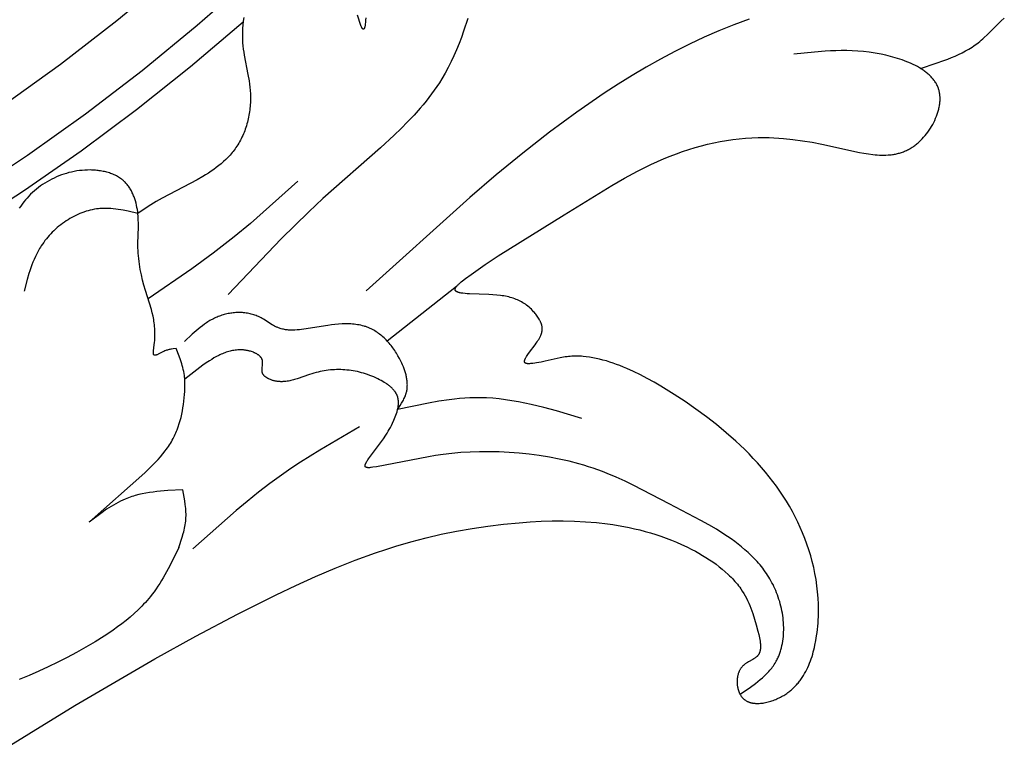
# Model space of a CAD drawing. Units: millimetres. Extents: x 2094 to 4682, y 1450 to 4989.
# Drawn here: x 2722 to 2794, y 1729 to 1783 of the extents above; entities that cross this region are included whole.
import ezdxf

# ---------------------------------------------------------------- set-up
doc = ezdxf.new("R2010")
doc.units = ezdxf.units.MM

msp = doc.modelspace()

# ---------------------------------------------------------------- linework, layer by layer
for points in [[(2702.77, 1766.266), (2707.381, 1768.688), (2711.905, 1771.269), (2716.336, 1774.006), (2720.67, 1776.895), (2724.9, 1779.933), (2729.022, 1783.116), (2733.031, 1786.441)], [(2704.568, 1762.693), (2709.18, 1765.113), (2713.708, 1767.688), (2718.146, 1770.415), (2722.489, 1773.29), (2726.732, 1776.312), (2730.87, 1779.475), (2734.899, 1782.776), (2738.814, 1786.212)], [(2738.305, 1783.35), (2738.271, 1783.083), (2738.243, 1782.817), (2738.222, 1782.552), (2738.209, 1782.287), (2738.204, 1782.023), (2738.205, 1781.891), (2738.208, 1781.759), (2738.214, 1781.626), (2738.222, 1781.494), (2738.243, 1781.267), (2738.27, 1781.039), (2738.303, 1780.811), (2738.341, 1780.582), (2738.611, 1779.192), (2738.693, 1778.721), (2738.728, 1778.484), (2738.757, 1778.246), (2738.779, 1778.007), (2738.795, 1777.767), (2738.799, 1777.637), (2738.801, 1777.506), (2738.801, 1777.376), (2738.798, 1777.245), (2738.793, 1777.114), (2738.785, 1776.983), (2738.775, 1776.852), (2738.762, 1776.722), (2738.747, 1776.592), (2738.729, 1776.462), (2738.709, 1776.332), (2738.687, 1776.203), (2738.662, 1776.074), (2738.635, 1775.946), (2738.605, 1775.819), (2738.573, 1775.693), (2738.538, 1775.567), (2738.502, 1775.442), (2738.462, 1775.319), (2738.421, 1775.196), (2738.377, 1775.074), (2738.33, 1774.954), (2738.282, 1774.835), (2738.231, 1774.718), (2738.177, 1774.602), (2738.122, 1774.487), (2738.064, 1774.374), (2738.003, 1774.263), (2737.941, 1774.154), (2737.876, 1774.046), (2737.809, 1773.94), (2737.739, 1773.837), (2737.673, 1773.743), (2737.605, 1773.651), (2737.536, 1773.561), (2737.464, 1773.472), (2737.391, 1773.385), (2737.316, 1773.299), (2737.239, 1773.215), (2737.16, 1773.132), (2737.08, 1773.051), (2736.999, 1772.972), (2736.831, 1772.816), (2736.658, 1772.666), (2736.48, 1772.521), (2736.297, 1772.38), (2736.109, 1772.243), (2735.916, 1772.11), (2735.72, 1771.981), (2735.52, 1771.855), (2735.317, 1771.732), (2734.903, 1771.494), (2732.33, 1770.142), (2731.913, 1769.906), (2731.506, 1769.661), (2731.031, 1769.351), (2730.565, 1769.031)], [(2754.694, 1783.277), (2754.383, 1782.35), (2754.218, 1781.893), (2754.044, 1781.441), (2753.862, 1780.995), (2753.67, 1780.554), (2753.468, 1780.121), (2753.254, 1779.694), (2753.027, 1779.276), (2752.788, 1778.866), (2752.611, 1778.583), (2752.428, 1778.305), (2752.239, 1778.031), (2752.043, 1777.76), (2751.842, 1777.494), (2751.635, 1777.231), (2751.422, 1776.971), (2751.205, 1776.714), (2750.756, 1776.211), (2750.289, 1775.718), (2749.808, 1775.234), (2749.314, 1774.759), (2748.296, 1773.828), (2744.097, 1770.131), (2743.06, 1769.153), (2741.046, 1767.163), (2737.156, 1763.098)], [(2747.227, 1783.322), (2747.217, 1783.15), (2747.205, 1782.994), (2747.19, 1782.857), (2747.181, 1782.796), (2747.172, 1782.739), (2747.162, 1782.688), (2747.157, 1782.664), (2747.151, 1782.642), (2747.146, 1782.621), (2747.14, 1782.601), (2747.134, 1782.583), (2747.131, 1782.575), (2747.128, 1782.567), (2747.124, 1782.559), (2747.121, 1782.551), (2747.118, 1782.544), (2747.115, 1782.537), (2747.111, 1782.531), (2747.108, 1782.525), (2747.105, 1782.519), (2747.101, 1782.514), (2747.098, 1782.509), (2747.094, 1782.505), (2747.091, 1782.501), (2747.087, 1782.497), (2747.083, 1782.494), (2747.08, 1782.491), (2747.076, 1782.488), (2747.072, 1782.486), (2747.068, 1782.484), (2747.064, 1782.483), (2747.06, 1782.482), (2747.056, 1782.482), (2747.052, 1782.482), (2747.048, 1782.482), (2747.044, 1782.483), (2747.04, 1782.484), (2747.036, 1782.485), (2747.031, 1782.487), (2747.027, 1782.49), (2747.023, 1782.492), (2747.018, 1782.496), (2747.014, 1782.499), (2747.009, 1782.503), (2747.005, 1782.508), (2747, 1782.513), (2746.995, 1782.518), (2746.991, 1782.524), (2746.986, 1782.53), (2746.981, 1782.537), (2746.976, 1782.544), (2746.971, 1782.552), (2746.966, 1782.56), (2746.961, 1782.569), (2746.956, 1782.578), (2746.946, 1782.597), (2746.936, 1782.618), (2746.925, 1782.642), (2746.913, 1782.67), (2746.901, 1782.7), (2746.875, 1782.767), (2746.621, 1783.511)], [(2775.248, 1783.229), (2774.143, 1782.82), (2773.049, 1782.378), (2771.967, 1781.905), (2770.895, 1781.401), (2769.833, 1780.869), (2768.781, 1780.308), (2767.738, 1779.721), (2766.705, 1779.108), (2765.68, 1778.47), (2764.662, 1777.81), (2762.651, 1776.425), (2760.666, 1774.962), (2758.705, 1773.432), (2756.765, 1771.843), (2754.842, 1770.205), (2747.25, 1763.363)], [(2787.797, 1779.618), (2788.939, 1779.998), (2789.499, 1780.2), (2789.774, 1780.305), (2790.045, 1780.415), (2790.312, 1780.529), (2790.574, 1780.648), (2790.83, 1780.774), (2791.081, 1780.905), (2791.324, 1781.043), (2791.443, 1781.115), (2791.561, 1781.189), (2791.676, 1781.264), (2791.789, 1781.342), (2791.9, 1781.422), (2792.009, 1781.504), (2792.122, 1781.594), (2792.232, 1781.685), (2792.341, 1781.778), (2792.447, 1781.874), (2792.657, 1782.07), (2793.693, 1783.098), (2793.913, 1783.302)], [(2704.841, 1760.593), (2709.322, 1762.915), (2713.726, 1765.38), (2718.047, 1767.987), (2722.282, 1770.732), (2726.425, 1773.614), (2730.473, 1776.628), (2734.422, 1779.771), (2738.266, 1783.041)], [(2719.213, 1728.928), (2725.951, 1733.067), (2731.811, 1736.496), (2734.812, 1738.147), (2737.847, 1739.749), (2740.68, 1741.172), (2742.108, 1741.853), (2743.547, 1742.504), (2744.997, 1743.123), (2746.461, 1743.702), (2747.939, 1744.237), (2748.684, 1744.485), (2749.433, 1744.721), (2750.53, 1745.04), (2751.636, 1745.329), (2752.75, 1745.588), (2753.873, 1745.818), (2755.004, 1746.018), (2756.141, 1746.187), (2757.286, 1746.327), (2758.438, 1746.436), (2759.244, 1746.494), (2760.051, 1746.535), (2760.861, 1746.559), (2761.67, 1746.562), (2762.478, 1746.545), (2763.285, 1746.504), (2764.09, 1746.439), (2764.891, 1746.348), (2765.29, 1746.292), (2765.687, 1746.229), (2766.084, 1746.158), (2766.478, 1746.08), (2766.872, 1745.994), (2767.263, 1745.901), (2767.653, 1745.799), (2768.041, 1745.688), (2768.427, 1745.57), (2768.81, 1745.442), (2769.192, 1745.305), (2769.571, 1745.16), (2769.947, 1745.005), (2770.321, 1744.84), (2770.692, 1744.665), (2771.061, 1744.481), (2771.324, 1744.342), (2771.585, 1744.197), (2771.843, 1744.048), (2772.097, 1743.893), (2772.348, 1743.732), (2772.593, 1743.566), (2772.834, 1743.395), (2773.068, 1743.218), (2773.295, 1743.036), (2773.516, 1742.848), (2773.728, 1742.655), (2773.83, 1742.556), (2773.931, 1742.456), (2774.029, 1742.354), (2774.125, 1742.251), (2774.218, 1742.147), (2774.309, 1742.041), (2774.397, 1741.933), (2774.483, 1741.825), (2774.565, 1741.715), (2774.645, 1741.603), (2774.756, 1741.439), (2774.86, 1741.271), (2774.959, 1741.1), (2775.053, 1740.926), (2775.142, 1740.748), (2775.226, 1740.566), (2775.307, 1740.38), (2775.383, 1740.191), (2775.456, 1739.997), (2775.526, 1739.799), (2775.658, 1739.389), (2775.782, 1738.96), (2775.901, 1738.511), (2775.962, 1738.265), (2776.017, 1738.016), (2776.04, 1737.893), (2776.06, 1737.771), (2776.068, 1737.71), (2776.075, 1737.65), (2776.081, 1737.591), (2776.086, 1737.532), (2776.089, 1737.474), (2776.09, 1737.417), (2776.09, 1737.36), (2776.088, 1737.305), (2776.084, 1737.25), (2776.082, 1737.224), (2776.079, 1737.197), (2776.075, 1737.171), (2776.071, 1737.145), (2776.067, 1737.119), (2776.062, 1737.094), (2776.056, 1737.068), (2776.05, 1737.044), (2776.044, 1737.019), (2776.036, 1736.995), (2776.028, 1736.971), (2776.02, 1736.948), (2776.011, 1736.925), (2776.001, 1736.902), (2775.991, 1736.88), (2775.98, 1736.858), (2775.969, 1736.837), (2775.957, 1736.816), (2775.944, 1736.795), (2775.93, 1736.775), (2775.916, 1736.755), (2775.901, 1736.736), (2775.889, 1736.721), (2775.877, 1736.706), (2775.864, 1736.692), (2775.85, 1736.678), (2775.837, 1736.664), (2775.822, 1736.651), (2775.808, 1736.637), (2775.793, 1736.624), (2775.778, 1736.611), (2775.763, 1736.599), (2775.731, 1736.574), (2775.698, 1736.549), (2775.663, 1736.526), (2775.628, 1736.503), (2775.592, 1736.48), (2775.518, 1736.435), (2775.205, 1736.26), (2775.126, 1736.214), (2775.049, 1736.166), (2775.011, 1736.141), (2774.973, 1736.115), (2774.937, 1736.088), (2774.901, 1736.06), (2774.866, 1736.032), (2774.832, 1736.002), (2774.816, 1735.987), (2774.799, 1735.972), (2774.783, 1735.956), (2774.768, 1735.94), (2774.742, 1735.912), (2774.718, 1735.884), (2774.694, 1735.855), (2774.672, 1735.825), (2774.65, 1735.795), (2774.629, 1735.763), (2774.609, 1735.731), (2774.59, 1735.699), (2774.571, 1735.665), (2774.554, 1735.631), (2774.537, 1735.597), (2774.521, 1735.562), (2774.506, 1735.526), (2774.492, 1735.49), (2774.479, 1735.453), (2774.466, 1735.416), (2774.455, 1735.379), (2774.444, 1735.341), (2774.434, 1735.302), (2774.424, 1735.264), (2774.416, 1735.225), (2774.408, 1735.185), (2774.401, 1735.146), (2774.395, 1735.106), (2774.39, 1735.066), (2774.386, 1735.026), (2774.382, 1734.986), (2774.379, 1734.946), (2774.377, 1734.905), (2774.376, 1734.864), (2774.375, 1734.824), (2774.375, 1734.783), (2774.376, 1734.743), (2774.378, 1734.702), (2774.381, 1734.662), (2774.384, 1734.621), (2774.388, 1734.581), (2774.393, 1734.541), (2774.398, 1734.501), (2774.404, 1734.461), (2774.411, 1734.422), (2774.419, 1734.383), (2774.427, 1734.344), (2774.437, 1734.305), (2774.447, 1734.267), (2774.457, 1734.229), (2774.468, 1734.192), (2774.481, 1734.155), (2774.493, 1734.118), (2774.507, 1734.082), (2774.521, 1734.047), (2774.536, 1734.011), (2774.551, 1733.977), (2774.568, 1733.943), (2774.585, 1733.91), (2774.602, 1733.877), (2774.621, 1733.846), (2774.64, 1733.814), (2774.659, 1733.784), (2774.68, 1733.754), (2774.701, 1733.725), (2774.722, 1733.697), (2774.745, 1733.67), (2774.768, 1733.644), (2774.781, 1733.629), (2774.795, 1733.614), (2774.81, 1733.599), (2774.824, 1733.585), (2774.839, 1733.572), (2774.854, 1733.558), (2774.869, 1733.545), (2774.884, 1733.532), (2774.9, 1733.519), (2774.915, 1733.507), (2774.931, 1733.495), (2774.947, 1733.483), (2774.98, 1733.461), (2775.014, 1733.439), (2775.048, 1733.419), (2775.083, 1733.4), (2775.119, 1733.381), (2775.155, 1733.364), (2775.192, 1733.348), (2775.23, 1733.334), (2775.268, 1733.32), (2775.307, 1733.307), (2775.347, 1733.295), (2775.387, 1733.284), (2775.427, 1733.275), (2775.468, 1733.266), (2775.51, 1733.258), (2775.552, 1733.251), (2775.594, 1733.245), (2775.637, 1733.24), (2775.681, 1733.236), (2775.724, 1733.233), (2775.768, 1733.231), (2775.813, 1733.23), (2775.857, 1733.229), (2775.902, 1733.229), (2775.948, 1733.23), (2775.993, 1733.232), (2776.085, 1733.239), (2776.178, 1733.248), (2776.271, 1733.26), (2776.364, 1733.276), (2776.458, 1733.294), (2776.552, 1733.314), (2776.646, 1733.338), (2776.74, 1733.363), (2776.834, 1733.391), (2776.927, 1733.422), (2777.019, 1733.454), (2777.11, 1733.488), (2777.201, 1733.525), (2777.29, 1733.563), (2777.377, 1733.602), (2777.464, 1733.644), (2777.547, 1733.686), (2777.628, 1733.729), (2777.708, 1733.773), (2777.786, 1733.819), (2777.862, 1733.867), (2777.937, 1733.915), (2778.011, 1733.965), (2778.083, 1734.016), (2778.153, 1734.068), (2778.222, 1734.122), (2778.29, 1734.176), (2778.356, 1734.232), (2778.42, 1734.289), (2778.484, 1734.347), (2778.545, 1734.406), (2778.606, 1734.466), (2778.665, 1734.528), (2778.723, 1734.59), (2778.779, 1734.653), (2778.834, 1734.717), (2778.888, 1734.782), (2778.94, 1734.849), (2778.991, 1734.916), (2779.041, 1734.983), (2779.09, 1735.052), (2779.137, 1735.122), (2779.228, 1735.263), (2779.315, 1735.408), (2779.397, 1735.556), (2779.474, 1735.706), (2779.547, 1735.859), (2779.616, 1736.015), (2779.681, 1736.173), (2779.742, 1736.332), (2779.799, 1736.494), (2779.853, 1736.657), (2779.903, 1736.822), (2779.949, 1736.988), (2779.992, 1737.156), (2780.033, 1737.324), (2780.07, 1737.493), (2780.135, 1737.833), (2780.19, 1738.174), (2780.222, 1738.405), (2780.25, 1738.636), (2780.273, 1738.867), (2780.292, 1739.097), (2780.307, 1739.327), (2780.318, 1739.557), (2780.328, 1740.015), (2780.322, 1740.471), (2780.3, 1740.925), (2780.264, 1741.377), (2780.213, 1741.826), (2780.149, 1742.272), (2780.07, 1742.715), (2779.978, 1743.153), (2779.873, 1743.588), (2779.756, 1744.017), (2779.626, 1744.443), (2779.485, 1744.862), (2779.333, 1745.277), (2779.17, 1745.683), (2778.997, 1746.084), (2778.814, 1746.479), (2778.62, 1746.868), (2778.416, 1747.252), (2778.202, 1747.63), (2777.979, 1748.003), (2777.746, 1748.371), (2777.504, 1748.734), (2777.253, 1749.091), (2776.992, 1749.444), (2776.723, 1749.791), (2776.445, 1750.134), (2776.159, 1750.472), (2775.865, 1750.805), (2775.562, 1751.133), (2775.252, 1751.457), (2774.933, 1751.776), (2774.608, 1752.09), (2774.275, 1752.401), (2773.587, 1753.008), (2772.872, 1753.599), (2772.132, 1754.174), (2771.367, 1754.733), (2770.579, 1755.278), (2769.769, 1755.808), (2768.801, 1756.406), (2768.309, 1756.692), (2767.813, 1756.967), (2767.314, 1757.228), (2766.814, 1757.473), (2766.313, 1757.701), (2766.063, 1757.807), (2765.813, 1757.908), (2765.563, 1758.003), (2765.313, 1758.092), (2765.065, 1758.175), (2764.817, 1758.251), (2764.569, 1758.321), (2764.323, 1758.384), (2764.078, 1758.439), (2763.834, 1758.487), (2763.591, 1758.527), (2763.35, 1758.559), (2763.111, 1758.582), (2762.992, 1758.591), (2762.873, 1758.597), (2762.755, 1758.601), (2762.637, 1758.602), (2762.52, 1758.602), (2762.403, 1758.599), (2762.287, 1758.593), (2762.172, 1758.585), (2762.057, 1758.575), (2761.942, 1758.562), (2761.817, 1758.545), (2761.692, 1758.526), (2761.441, 1758.479), (2760.354, 1758.236), (2760.042, 1758.172), (2759.708, 1758.112), (2759.58, 1758.091), (2759.452, 1758.073), (2759.389, 1758.065), (2759.327, 1758.059), (2759.267, 1758.054), (2759.21, 1758.051), (2759.182, 1758.05), (2759.154, 1758.049), (2759.128, 1758.049), (2759.102, 1758.05), (2759.077, 1758.051), (2759.053, 1758.053), (2759.031, 1758.056), (2759.019, 1758.057), (2759.009, 1758.059), (2758.998, 1758.061), (2758.988, 1758.063), (2758.978, 1758.065), (2758.968, 1758.067), (2758.959, 1758.07), (2758.95, 1758.073), (2758.941, 1758.076), (2758.933, 1758.079), (2758.928, 1758.081), (2758.924, 1758.082), (2758.92, 1758.084), (2758.917, 1758.086), (2758.913, 1758.088), (2758.909, 1758.09), (2758.906, 1758.092), (2758.902, 1758.094), (2758.899, 1758.096), (2758.895, 1758.098), (2758.892, 1758.1), (2758.889, 1758.102), (2758.886, 1758.105), (2758.883, 1758.107), (2758.88, 1758.109), (2758.877, 1758.112), (2758.875, 1758.114), (2758.873, 1758.116), (2758.871, 1758.118), (2758.869, 1758.12), (2758.867, 1758.122), (2758.866, 1758.124), (2758.864, 1758.126), (2758.862, 1758.128), (2758.861, 1758.13), (2758.859, 1758.132), (2758.858, 1758.134), (2758.856, 1758.137), (2758.855, 1758.139), (2758.853, 1758.141), (2758.852, 1758.144), (2758.851, 1758.146), (2758.85, 1758.148), (2758.848, 1758.151), (2758.847, 1758.153), (2758.846, 1758.156), (2758.845, 1758.158), (2758.844, 1758.161), (2758.843, 1758.163), (2758.843, 1758.166), (2758.842, 1758.169), (2758.841, 1758.171), (2758.84, 1758.174), (2758.84, 1758.177), (2758.839, 1758.179), (2758.838, 1758.182), (2758.838, 1758.185), (2758.837, 1758.188), (2758.837, 1758.194), (2758.836, 1758.2), (2758.836, 1758.206), (2758.835, 1758.212), (2758.835, 1758.218), (2758.835, 1758.224), (2758.836, 1758.231), (2758.836, 1758.237), (2758.837, 1758.244), (2758.838, 1758.25), (2758.839, 1758.257), (2758.84, 1758.264), (2758.841, 1758.271), (2758.842, 1758.278), (2758.844, 1758.285), (2758.846, 1758.293), (2758.85, 1758.307), (2758.854, 1758.323), (2758.86, 1758.338), (2758.865, 1758.354), (2758.872, 1758.37), (2758.879, 1758.387), (2758.886, 1758.403), (2758.894, 1758.42), (2758.912, 1758.456), (2758.931, 1758.492), (2758.952, 1758.529), (2758.975, 1758.567), (2759.024, 1758.645), (2759.079, 1758.726), (2759.199, 1758.893), (2759.614, 1759.44), (2759.686, 1759.541), (2759.755, 1759.639), (2759.818, 1759.736), (2759.877, 1759.83), (2759.904, 1759.877), (2759.93, 1759.923), (2759.955, 1759.969), (2759.978, 1760.015), (2760, 1760.06), (2760.02, 1760.106), (2760.038, 1760.151), (2760.055, 1760.196), (2760.071, 1760.241), (2760.084, 1760.285), (2760.09, 1760.308), (2760.096, 1760.33), (2760.102, 1760.352), (2760.106, 1760.375), (2760.111, 1760.397), (2760.115, 1760.419), (2760.118, 1760.442), (2760.121, 1760.464), (2760.124, 1760.486), (2760.126, 1760.509), (2760.127, 1760.531), (2760.128, 1760.554), (2760.129, 1760.576), (2760.129, 1760.599), (2760.129, 1760.621), (2760.128, 1760.644), (2760.126, 1760.667), (2760.124, 1760.69), (2760.122, 1760.712), (2760.119, 1760.735), (2760.113, 1760.771), (2760.106, 1760.807), (2760.098, 1760.843), (2760.089, 1760.879), (2760.078, 1760.915), (2760.066, 1760.952), (2760.054, 1760.988), (2760.04, 1761.024), (2760.025, 1761.061), (2760.01, 1761.097), (2759.993, 1761.133), (2759.976, 1761.169), (2759.957, 1761.206), (2759.938, 1761.242), (2759.898, 1761.313), (2759.855, 1761.385), (2759.809, 1761.455), (2759.761, 1761.524), (2759.711, 1761.593), (2759.659, 1761.66), (2759.607, 1761.725), (2759.553, 1761.789), (2759.498, 1761.852), (2759.416, 1761.94), (2759.333, 1762.025), (2759.249, 1762.106), (2759.164, 1762.182), (2759.077, 1762.255), (2758.99, 1762.324), (2758.9, 1762.39), (2758.809, 1762.452), (2758.716, 1762.51), (2758.622, 1762.565), (2758.526, 1762.617), (2758.428, 1762.665), (2758.327, 1762.711), (2758.225, 1762.753), (2758.121, 1762.793), (2758.014, 1762.83), (2757.905, 1762.864), (2757.794, 1762.896), (2757.68, 1762.925), (2757.563, 1762.952), (2757.444, 1762.976), (2757.322, 1762.999), (2757.197, 1763.019), (2757.069, 1763.037), (2756.804, 1763.068), (2756.526, 1763.092), (2756.235, 1763.11), (2754.822, 1763.156), (2754.65, 1763.165), (2754.488, 1763.178), (2754.336, 1763.195), (2754.265, 1763.204), (2754.198, 1763.215), (2754.135, 1763.227), (2754.104, 1763.234), (2754.075, 1763.241), (2754.047, 1763.248), (2754.02, 1763.256), (2753.994, 1763.264), (2753.969, 1763.272), (2753.945, 1763.281), (2753.923, 1763.29), (2753.912, 1763.294), (2753.902, 1763.299), (2753.892, 1763.304), (2753.882, 1763.309), (2753.873, 1763.314), (2753.864, 1763.32), (2753.855, 1763.325), (2753.847, 1763.33), (2753.839, 1763.336), (2753.831, 1763.342), (2753.824, 1763.347), (2753.82, 1763.35), (2753.817, 1763.353), (2753.813, 1763.356), (2753.81, 1763.359), (2753.807, 1763.362), (2753.804, 1763.365), (2753.801, 1763.368), (2753.798, 1763.372), (2753.795, 1763.375), (2753.792, 1763.378), (2753.79, 1763.381), (2753.787, 1763.384), (2753.785, 1763.388), (2753.782, 1763.391), (2753.78, 1763.394), (2753.778, 1763.398), (2753.776, 1763.401), (2753.774, 1763.405), (2753.772, 1763.408), (2753.771, 1763.412), (2753.769, 1763.415), (2753.767, 1763.419), (2753.766, 1763.422), (2753.765, 1763.426), (2753.763, 1763.43), (2753.762, 1763.433), (2753.761, 1763.437), (2753.76, 1763.441), (2753.76, 1763.445), (2753.759, 1763.448), (2753.758, 1763.452), (2753.758, 1763.456), (2753.757, 1763.46), (2753.757, 1763.464), (2753.757, 1763.467), (2753.757, 1763.47), (2753.757, 1763.473), (2753.757, 1763.476), (2753.757, 1763.479), (2753.757, 1763.482), (2753.757, 1763.485), (2753.757, 1763.488), (2753.758, 1763.494), (2753.759, 1763.501), (2753.76, 1763.507), (2753.761, 1763.514), (2753.763, 1763.52), (2753.765, 1763.527), (2753.767, 1763.533), (2753.769, 1763.54), (2753.771, 1763.547), (2753.774, 1763.554), (2753.777, 1763.56), (2753.78, 1763.567), (2753.783, 1763.574), (2753.786, 1763.581), (2753.79, 1763.589), (2753.794, 1763.596), (2753.802, 1763.61), (2753.811, 1763.625), (2753.82, 1763.64), (2753.831, 1763.655), (2753.842, 1763.671), (2753.854, 1763.687), (2753.866, 1763.703), (2753.879, 1763.719), (2753.908, 1763.751), (2753.938, 1763.785), (2753.971, 1763.819), (2754.007, 1763.854), (2754.044, 1763.89), (2754.125, 1763.962), (2754.212, 1764.037), (2754.306, 1764.113), (2754.507, 1764.268), (2754.936, 1764.58), (2755.964, 1765.301), (2756.911, 1765.939), (2761.733, 1768.922), (2765.214, 1771.065), (2766.142, 1771.599), (2767.092, 1772.112), (2767.573, 1772.357), (2768.06, 1772.594), (2768.551, 1772.82), (2769.047, 1773.035), (2769.493, 1773.216), (2769.942, 1773.387), (2770.393, 1773.548), (2770.847, 1773.697), (2771.304, 1773.836), (2771.762, 1773.964), (2772.221, 1774.08), (2772.682, 1774.185), (2773.144, 1774.277), (2773.606, 1774.358), (2774.069, 1774.427), (2774.532, 1774.483), (2774.994, 1774.527), (2775.456, 1774.557), (2775.917, 1774.575), (2776.377, 1774.58), (2776.725, 1774.574), (2777.073, 1774.561), (2777.42, 1774.541), (2777.767, 1774.514), (2778.462, 1774.441), (2779.159, 1774.345), (2779.861, 1774.229), (2780.569, 1774.094), (2783.319, 1773.492), (2783.647, 1773.431), (2783.974, 1773.378), (2784.299, 1773.335), (2784.461, 1773.319), (2784.623, 1773.306), (2784.783, 1773.296), (2784.943, 1773.291), (2785.102, 1773.29), (2785.26, 1773.293), (2785.416, 1773.302), (2785.572, 1773.315), (2785.649, 1773.323), (2785.726, 1773.333), (2785.803, 1773.345), (2785.88, 1773.357), (2785.956, 1773.372), (2786.031, 1773.387), (2786.107, 1773.405), (2786.182, 1773.423), (2786.256, 1773.444), (2786.33, 1773.466), (2786.404, 1773.489), (2786.477, 1773.515), (2786.55, 1773.542), (2786.623, 1773.571), (2786.695, 1773.601), (2786.766, 1773.634), (2786.837, 1773.668), (2786.908, 1773.704), (2786.978, 1773.742), (2787.048, 1773.782), (2787.112, 1773.822), (2787.177, 1773.863), (2787.241, 1773.906), (2787.304, 1773.95), (2787.367, 1773.996), (2787.429, 1774.043), (2787.49, 1774.092), (2787.551, 1774.143), (2787.611, 1774.195), (2787.671, 1774.248), (2787.73, 1774.302), (2787.788, 1774.358), (2787.902, 1774.474), (2788.013, 1774.594), (2788.12, 1774.718), (2788.223, 1774.847), (2788.323, 1774.979), (2788.418, 1775.114), (2788.51, 1775.253), (2788.596, 1775.394), (2788.678, 1775.537), (2788.755, 1775.683), (2788.827, 1775.83), (2788.893, 1775.979), (2788.954, 1776.128), (2788.982, 1776.203), (2789.009, 1776.279), (2789.034, 1776.354), (2789.058, 1776.429), (2789.08, 1776.505), (2789.101, 1776.58), (2789.12, 1776.655), (2789.137, 1776.731), (2789.153, 1776.806), (2789.167, 1776.88), (2789.179, 1776.955), (2789.19, 1777.029), (2789.199, 1777.103), (2789.206, 1777.177), (2789.211, 1777.25), (2789.215, 1777.323), (2789.216, 1777.395), (2789.216, 1777.467), (2789.214, 1777.538), (2789.209, 1777.609), (2789.203, 1777.679), (2789.195, 1777.748), (2789.185, 1777.817), (2789.173, 1777.884), (2789.158, 1777.951), (2789.142, 1778.017), (2789.132, 1778.052), (2789.122, 1778.086), (2789.111, 1778.12), (2789.1, 1778.154), (2789.076, 1778.221), (2789.049, 1778.287), (2789.021, 1778.352), (2788.99, 1778.416), (2788.957, 1778.479), (2788.921, 1778.541), (2788.884, 1778.602), (2788.845, 1778.662), (2788.804, 1778.721), (2788.761, 1778.779), (2788.716, 1778.837), (2788.669, 1778.893), (2788.62, 1778.949), (2788.57, 1779.003), (2788.518, 1779.057), (2788.464, 1779.109), (2788.409, 1779.161), (2788.352, 1779.212), (2788.293, 1779.262), (2788.233, 1779.311), (2788.172, 1779.36), (2788.109, 1779.407), (2788.045, 1779.454), (2787.979, 1779.499), (2787.844, 1779.588), (2787.704, 1779.674), (2787.56, 1779.756), (2787.411, 1779.835), (2787.259, 1779.91), (2787.103, 1779.983), (2786.943, 1780.052), (2786.781, 1780.119), (2786.616, 1780.182), (2786.45, 1780.242), (2786.281, 1780.299), (2785.939, 1780.406), (2785.594, 1780.5), (2785.248, 1780.585), (2784.903, 1780.658), (2784.469, 1780.738), (2784.042, 1780.802), (2783.621, 1780.852), (2783.206, 1780.888), (2782.796, 1780.912), (2782.391, 1780.925), (2781.991, 1780.928), (2781.595, 1780.921), (2781.203, 1780.906), (2780.814, 1780.884), (2780.044, 1780.823), (2778.521, 1780.658)], [(2733.366, 1759.167), (2733.141, 1759.139), (2733.026, 1759.122), (2732.968, 1759.111), (2732.908, 1759.099), (2732.849, 1759.085), (2732.788, 1759.069), (2732.726, 1759.051), (2732.663, 1759.03), (2732.598, 1759.007), (2732.532, 1758.981), (2732.465, 1758.953), (2732.396, 1758.921), (2732.299, 1758.872), (2732.058, 1758.747), (2732.013, 1758.725), (2731.97, 1758.706), (2731.949, 1758.698), (2731.929, 1758.69), (2731.91, 1758.684), (2731.9, 1758.681), (2731.891, 1758.678), (2731.881, 1758.675), (2731.872, 1758.673), (2731.864, 1758.671), (2731.855, 1758.669), (2731.847, 1758.668), (2731.838, 1758.666), (2731.83, 1758.665), (2731.826, 1758.665), (2731.822, 1758.665), (2731.819, 1758.665), (2731.815, 1758.664), (2731.811, 1758.664), (2731.807, 1758.664), (2731.804, 1758.665), (2731.8, 1758.665), (2731.797, 1758.665), (2731.793, 1758.665), (2731.79, 1758.666), (2731.787, 1758.666), (2731.783, 1758.667), (2731.78, 1758.668), (2731.777, 1758.669), (2731.774, 1758.669), (2731.771, 1758.67), (2731.768, 1758.672), (2731.767, 1758.672), (2731.765, 1758.673), (2731.764, 1758.673), (2731.762, 1758.674), (2731.761, 1758.675), (2731.76, 1758.675), (2731.758, 1758.676), (2731.757, 1758.677), (2731.756, 1758.678), (2731.754, 1758.678), (2731.753, 1758.679), (2731.752, 1758.68), (2731.75, 1758.681), (2731.749, 1758.682), (2731.748, 1758.683), (2731.747, 1758.684), (2731.745, 1758.685), (2731.743, 1758.687), (2731.741, 1758.689), (2731.739, 1758.691), (2731.737, 1758.692), (2731.736, 1758.694), (2731.734, 1758.697), (2731.732, 1758.699), (2731.731, 1758.701), (2731.729, 1758.703), (2731.727, 1758.705), (2731.726, 1758.708), (2731.725, 1758.71), (2731.723, 1758.713), (2731.722, 1758.715), (2731.721, 1758.718), (2731.719, 1758.721), (2731.718, 1758.724), (2731.717, 1758.726), (2731.716, 1758.729), (2731.715, 1758.732), (2731.714, 1758.735), (2731.712, 1758.742), (2731.71, 1758.748), (2731.708, 1758.755), (2731.707, 1758.762), (2731.705, 1758.769), (2731.704, 1758.776), (2731.703, 1758.784), (2731.702, 1758.791), (2731.701, 1758.799), (2731.7, 1758.816), (2731.699, 1758.833), (2731.699, 1758.851), (2731.699, 1758.869), (2731.7, 1758.888), (2731.701, 1758.908), (2731.704, 1758.949), (2731.708, 1758.992), (2731.768, 1759.437), (2731.786, 1759.599), (2731.799, 1759.757), (2731.809, 1759.912), (2731.814, 1760.063), (2731.816, 1760.21), (2731.815, 1760.354), (2731.81, 1760.495), (2731.802, 1760.633), (2731.791, 1760.769), (2731.777, 1760.902), (2731.761, 1761.032), (2731.742, 1761.161), (2731.721, 1761.287), (2731.697, 1761.411), (2731.672, 1761.534), (2731.615, 1761.775), (2731.552, 1762.011), (2731.115, 1763.41), (2731.009, 1763.777), (2730.91, 1764.155), (2730.821, 1764.541), (2730.742, 1764.932), (2730.676, 1765.328), (2730.648, 1765.527), (2730.624, 1765.726), (2730.604, 1765.926), (2730.588, 1766.125), (2730.576, 1766.324), (2730.569, 1766.522), (2730.567, 1766.831), (2730.601, 1768.059), (2730.602, 1768.368), (2730.599, 1768.523), (2730.593, 1768.679), (2730.583, 1768.836), (2730.569, 1768.993), (2730.551, 1769.153), (2730.528, 1769.312), (2730.5, 1769.472), (2730.468, 1769.631), (2730.43, 1769.789), (2730.387, 1769.945), (2730.364, 1770.022), (2730.339, 1770.099), (2730.313, 1770.175), (2730.285, 1770.25), (2730.256, 1770.325), (2730.226, 1770.398), (2730.194, 1770.471), (2730.16, 1770.543), (2730.126, 1770.613), (2730.089, 1770.683), (2730.051, 1770.751), (2730.012, 1770.819), (2729.971, 1770.884), (2729.928, 1770.949), (2729.884, 1771.012), (2729.838, 1771.074), (2729.79, 1771.134), (2729.741, 1771.192), (2729.69, 1771.249), (2729.638, 1771.304), (2729.606, 1771.335), (2729.574, 1771.365), (2729.542, 1771.395), (2729.509, 1771.425), (2729.475, 1771.453), (2729.441, 1771.482), (2729.406, 1771.509), (2729.371, 1771.536), (2729.299, 1771.588), (2729.225, 1771.638), (2729.149, 1771.686), (2729.072, 1771.731), (2728.993, 1771.774), (2728.912, 1771.815), (2728.829, 1771.854), (2728.745, 1771.89), (2728.66, 1771.924), (2728.573, 1771.956), (2728.485, 1771.986), (2728.396, 1772.014), (2728.306, 1772.04), (2728.215, 1772.064), (2728.123, 1772.086), (2728.03, 1772.106), (2727.936, 1772.124), (2727.842, 1772.14), (2727.747, 1772.155), (2727.651, 1772.167), (2727.555, 1772.178), (2727.459, 1772.186), (2727.362, 1772.193), (2727.265, 1772.198), (2727.168, 1772.202), (2727.07, 1772.204), (2726.876, 1772.202), (2726.68, 1772.194), (2726.485, 1772.179), (2726.291, 1772.158), (2726.098, 1772.131), (2725.906, 1772.097), (2725.716, 1772.057), (2725.527, 1772.012), (2725.34, 1771.96), (2725.155, 1771.903), (2724.972, 1771.84), (2724.791, 1771.772), (2724.613, 1771.698), (2724.437, 1771.618), (2724.264, 1771.534), (2724.094, 1771.445), (2723.927, 1771.35), (2723.763, 1771.251), (2723.603, 1771.146), (2723.446, 1771.038), (2723.293, 1770.924), (2723.144, 1770.807), (2722.998, 1770.684), (2722.857, 1770.558), (2722.72, 1770.428), (2722.588, 1770.293), (2722.461, 1770.155), (2722.338, 1770.013), (2722.22, 1769.867), (2722.107, 1769.718), (2722, 1769.565), (2721.898, 1769.409)], [(2742.268, 1771.389), (2738.793, 1768.303), (2737.6, 1767.318), (2736.069, 1766.133), (2734.504, 1764.992), (2731.314, 1762.783)], [(2730.565, 1769.031), (2729.847, 1769.192), (2729.488, 1769.264), (2729.308, 1769.295), (2729.129, 1769.324), (2728.949, 1769.348), (2728.77, 1769.369), (2728.591, 1769.384), (2728.412, 1769.395), (2728.233, 1769.4), (2728.143, 1769.4), (2728.054, 1769.399), (2727.965, 1769.396), (2727.875, 1769.391), (2727.786, 1769.385), (2727.697, 1769.376), (2727.62, 1769.368), (2727.542, 1769.358), (2727.388, 1769.333), (2727.234, 1769.304), (2727.081, 1769.269), (2726.928, 1769.229), (2726.776, 1769.184), (2726.625, 1769.134), (2726.475, 1769.079), (2726.326, 1769.02), (2726.178, 1768.956), (2726.031, 1768.888), (2725.887, 1768.816), (2725.743, 1768.739), (2725.602, 1768.658), (2725.462, 1768.574), (2725.324, 1768.485), (2725.189, 1768.393), (2725.056, 1768.298), (2724.925, 1768.199), (2724.796, 1768.097), (2724.671, 1767.991), (2724.548, 1767.882), (2724.427, 1767.771), (2724.31, 1767.657), (2724.196, 1767.54), (2724.086, 1767.42), (2723.978, 1767.298), (2723.875, 1767.174), (2723.775, 1767.047), (2723.678, 1766.918), (2723.586, 1766.788), (2723.497, 1766.655), (2723.437, 1766.561), (2723.379, 1766.465), (2723.323, 1766.369), (2723.269, 1766.271), (2723.166, 1766.075), (2723.069, 1765.876), (2722.979, 1765.674), (2722.895, 1765.469), (2722.816, 1765.263), (2722.741, 1765.055), (2722.671, 1764.845), (2722.604, 1764.633), (2722.479, 1764.206), (2722.251, 1763.344)], [(2753.849, 1763.68), (2748.791, 1759.708)], [(2749.552, 1754.693), (2749.751, 1755.002), (2749.846, 1755.158), (2749.936, 1755.315), (2749.978, 1755.394), (2750.018, 1755.473), (2750.056, 1755.553), (2750.091, 1755.634), (2750.124, 1755.715), (2750.139, 1755.756), (2750.153, 1755.797), (2750.167, 1755.838), (2750.18, 1755.879), (2750.192, 1755.92), (2750.203, 1755.962), (2750.211, 1755.996), (2750.219, 1756.03), (2750.232, 1756.099), (2750.243, 1756.168), (2750.252, 1756.237), (2750.259, 1756.307), (2750.264, 1756.377), (2750.266, 1756.447), (2750.267, 1756.518), (2750.265, 1756.589), (2750.261, 1756.661), (2750.256, 1756.732), (2750.249, 1756.804), (2750.24, 1756.876), (2750.229, 1756.948), (2750.216, 1757.021), (2750.202, 1757.093), (2750.186, 1757.165), (2750.169, 1757.238), (2750.15, 1757.31), (2750.13, 1757.383), (2750.085, 1757.527), (2750.035, 1757.671), (2749.98, 1757.815), (2749.921, 1757.957), (2749.858, 1758.098), (2749.791, 1758.238), (2749.688, 1758.44), (2749.579, 1758.637), (2749.522, 1758.734), (2749.463, 1758.83), (2749.402, 1758.924), (2749.341, 1759.017), (2749.277, 1759.109), (2749.212, 1759.199), (2749.146, 1759.288), (2749.078, 1759.375), (2749.009, 1759.461), (2748.938, 1759.544), (2748.866, 1759.626), (2748.793, 1759.706), (2748.718, 1759.784), (2748.642, 1759.86), (2748.565, 1759.934), (2748.486, 1760.005), (2748.406, 1760.075), (2748.325, 1760.142), (2748.243, 1760.207), (2748.159, 1760.269), (2748.075, 1760.329), (2747.989, 1760.386), (2747.902, 1760.441), (2747.813, 1760.493), (2747.724, 1760.542), (2747.634, 1760.589), (2747.543, 1760.632), (2747.45, 1760.672), (2747.394, 1760.695), (2747.337, 1760.717), (2747.28, 1760.738), (2747.223, 1760.758), (2747.165, 1760.776), (2747.107, 1760.794), (2746.99, 1760.826), (2746.872, 1760.855), (2746.752, 1760.88), (2746.631, 1760.901), (2746.509, 1760.918), (2746.386, 1760.933), (2746.262, 1760.944), (2746.137, 1760.952), (2746.011, 1760.957), (2745.884, 1760.96), (2745.757, 1760.959), (2745.628, 1760.957), (2745.499, 1760.952), (2745.238, 1760.936), (2744.975, 1760.912), (2744.71, 1760.881), (2744.444, 1760.846), (2742.705, 1760.567), (2742.54, 1760.546), (2742.377, 1760.528), (2742.214, 1760.514), (2742.053, 1760.504), (2741.894, 1760.5), (2741.815, 1760.501), (2741.737, 1760.502), (2741.659, 1760.505), (2741.581, 1760.51), (2741.504, 1760.517), (2741.427, 1760.526), (2741.352, 1760.537), (2741.276, 1760.549), (2741.202, 1760.564), (2741.128, 1760.581), (2741.054, 1760.6), (2740.981, 1760.622), (2740.909, 1760.646), (2740.838, 1760.672), (2740.791, 1760.691), (2740.745, 1760.711), (2740.699, 1760.732), (2740.653, 1760.754), (2740.562, 1760.801), (2740.472, 1760.85), (2740.383, 1760.902), (2739.756, 1761.293), (2739.665, 1761.347), (2739.572, 1761.399), (2739.478, 1761.448), (2739.383, 1761.494), (2739.298, 1761.532), (2739.211, 1761.567), (2739.124, 1761.6), (2739.035, 1761.629), (2738.946, 1761.656), (2738.855, 1761.681), (2738.764, 1761.703), (2738.672, 1761.722), (2738.58, 1761.739), (2738.486, 1761.753), (2738.393, 1761.765), (2738.299, 1761.774), (2738.204, 1761.781), (2738.109, 1761.786), (2738.014, 1761.788), (2737.919, 1761.788), (2737.824, 1761.786), (2737.729, 1761.781), (2737.634, 1761.774), (2737.539, 1761.765), (2737.444, 1761.754), (2737.35, 1761.741), (2737.256, 1761.725), (2737.163, 1761.707), (2737.07, 1761.688), (2736.977, 1761.666), (2736.886, 1761.642), (2736.795, 1761.617), (2736.705, 1761.589), (2736.616, 1761.559), (2736.528, 1761.528), (2736.441, 1761.494), (2736.351, 1761.457), (2736.262, 1761.419), (2736.175, 1761.378), (2736.089, 1761.335), (2736.003, 1761.291), (2735.919, 1761.245), (2735.836, 1761.198), (2735.754, 1761.149), (2735.673, 1761.098), (2735.593, 1761.046), (2735.434, 1760.937), (2735.279, 1760.824), (2735.127, 1760.706), (2734.977, 1760.584), (2734.83, 1760.459), (2734.54, 1760.2), (2733.973, 1759.661)], [(2726.998, 1746.472), (2731.071, 1750.075), (2731.472, 1750.456), (2731.667, 1750.65), (2731.859, 1750.848), (2732.045, 1751.048), (2732.225, 1751.253), (2732.398, 1751.462), (2732.565, 1751.675), (2732.645, 1751.783), (2732.723, 1751.893), (2732.799, 1752.004), (2732.873, 1752.117), (2732.944, 1752.23), (2733.013, 1752.346), (2733.08, 1752.462), (2733.143, 1752.581), (2733.197, 1752.685), (2733.248, 1752.791), (2733.298, 1752.897), (2733.345, 1753.005), (2733.391, 1753.114), (2733.434, 1753.223), (2733.516, 1753.445), (2733.591, 1753.671), (2733.658, 1753.899), (2733.719, 1754.13), (2733.773, 1754.364), (2733.821, 1754.599), (2733.863, 1754.836), (2733.9, 1755.074), (2733.93, 1755.314), (2733.956, 1755.553), (2733.976, 1755.793), (2733.992, 1756.032), (2734.008, 1756.433), (2734.01, 1756.593), (2734.007, 1756.753), (2734.004, 1756.833), (2733.999, 1756.912), (2733.994, 1756.985), (2733.986, 1757.057), (2733.968, 1757.201), (2733.946, 1757.344), (2733.918, 1757.486), (2733.887, 1757.629), (2733.852, 1757.77), (2733.813, 1757.911), (2733.771, 1758.052), (2733.68, 1758.332), (2733.58, 1758.611), (2733.366, 1759.167)], [(2774.593, 1733.894), (2775.352, 1734.416), (2775.718, 1734.685), (2775.895, 1734.824), (2776.068, 1734.965), (2776.235, 1735.11), (2776.397, 1735.259), (2776.475, 1735.335), (2776.552, 1735.412), (2776.626, 1735.49), (2776.699, 1735.57), (2776.77, 1735.65), (2776.839, 1735.732), (2776.906, 1735.816), (2776.97, 1735.901), (2777.032, 1735.987), (2777.092, 1736.075), (2777.149, 1736.165), (2777.204, 1736.256), (2777.243, 1736.325), (2777.28, 1736.395), (2777.316, 1736.465), (2777.351, 1736.537), (2777.384, 1736.609), (2777.416, 1736.682), (2777.446, 1736.756), (2777.475, 1736.831), (2777.503, 1736.906), (2777.529, 1736.982), (2777.554, 1737.059), (2777.577, 1737.136), (2777.6, 1737.214), (2777.62, 1737.293), (2777.658, 1737.452), (2777.691, 1737.614), (2777.719, 1737.777), (2777.741, 1737.942), (2777.759, 1738.109), (2777.772, 1738.277), (2777.78, 1738.446), (2777.784, 1738.617), (2777.783, 1738.788), (2777.777, 1738.959), (2777.767, 1739.132), (2777.752, 1739.304), (2777.734, 1739.476), (2777.711, 1739.648), (2777.684, 1739.82), (2777.653, 1739.991), (2777.618, 1740.161), (2777.579, 1740.331), (2777.536, 1740.499), (2777.489, 1740.665), (2777.439, 1740.831), (2777.386, 1740.994), (2777.329, 1741.155), (2777.268, 1741.314), (2777.204, 1741.471), (2777.14, 1741.62), (2777.072, 1741.766), (2777.002, 1741.91), (2776.928, 1742.052), (2776.852, 1742.191), (2776.774, 1742.328), (2776.692, 1742.463), (2776.608, 1742.596), (2776.521, 1742.727), (2776.432, 1742.855), (2776.341, 1742.982), (2776.247, 1743.107), (2776.15, 1743.23), (2776.052, 1743.35), (2775.951, 1743.47), (2775.848, 1743.587), (2775.635, 1743.816), (2775.415, 1744.038), (2775.186, 1744.254), (2774.951, 1744.463), (2774.709, 1744.667), (2774.461, 1744.865), (2774.207, 1745.057), (2773.947, 1745.245), (2773.682, 1745.428), (2773.413, 1745.606), (2772.863, 1745.951), (2772.3, 1746.281), (2771.728, 1746.601), (2769.416, 1747.809), (2766.836, 1749.148), (2766.191, 1749.461), (2765.539, 1749.759), (2764.875, 1750.038), (2764.538, 1750.17), (2764.197, 1750.296), (2763.857, 1750.415), (2763.513, 1750.527), (2763.165, 1750.634), (2762.813, 1750.735), (2762.101, 1750.919), (2761.379, 1751.081), (2760.649, 1751.221), (2759.915, 1751.34), (2759.178, 1751.437), (2758.442, 1751.513), (2757.709, 1751.569), (2756.981, 1751.604), (2756.261, 1751.62), (2755.552, 1751.617), (2754.857, 1751.595), (2754.177, 1751.554), (2753.516, 1751.496), (2752.876, 1751.42), (2752.337, 1751.34), (2751.803, 1751.248), (2748.018, 1750.522), (2747.752, 1750.48), (2747.625, 1750.464), (2747.565, 1750.458), (2747.507, 1750.454), (2747.48, 1750.453), (2747.453, 1750.452), (2747.427, 1750.452), (2747.402, 1750.453), (2747.378, 1750.454), (2747.366, 1750.455), (2747.355, 1750.456), (2747.344, 1750.457), (2747.333, 1750.459), (2747.323, 1750.461), (2747.313, 1750.462), (2747.303, 1750.464), (2747.294, 1750.467), (2747.284, 1750.469), (2747.276, 1750.472), (2747.271, 1750.473), (2747.267, 1750.475), (2747.263, 1750.476), (2747.259, 1750.478), (2747.255, 1750.48), (2747.251, 1750.481), (2747.248, 1750.483), (2747.244, 1750.485), (2747.24, 1750.487), (2747.237, 1750.489), (2747.233, 1750.491), (2747.23, 1750.493), (2747.227, 1750.495), (2747.224, 1750.497), (2747.221, 1750.499), (2747.218, 1750.502), (2747.215, 1750.504), (2747.212, 1750.506), (2747.21, 1750.509), (2747.207, 1750.511), (2747.205, 1750.514), (2747.203, 1750.517), (2747.202, 1750.518), (2747.201, 1750.52), (2747.199, 1750.521), (2747.198, 1750.522), (2747.197, 1750.524), (2747.196, 1750.526), (2747.195, 1750.527), (2747.194, 1750.529), (2747.193, 1750.531), (2747.192, 1750.532), (2747.191, 1750.534), (2747.19, 1750.536), (2747.19, 1750.538), (2747.189, 1750.539), (2747.188, 1750.541), (2747.187, 1750.543), (2747.187, 1750.545), (2747.186, 1750.547), (2747.185, 1750.549), (2747.185, 1750.55), (2747.183, 1750.554), (2747.182, 1750.558), (2747.181, 1750.562), (2747.181, 1750.566), (2747.18, 1750.571), (2747.179, 1750.575), (2747.179, 1750.579), (2747.179, 1750.584), (2747.178, 1750.588), (2747.178, 1750.593), (2747.178, 1750.597), (2747.179, 1750.602), (2747.179, 1750.607), (2747.179, 1750.611), (2747.18, 1750.616), (2747.18, 1750.621), (2747.181, 1750.626), (2747.182, 1750.631), (2747.184, 1750.642), (2747.186, 1750.652), (2747.189, 1750.663), (2747.192, 1750.674), (2747.195, 1750.685), (2747.199, 1750.697), (2747.203, 1750.709), (2747.208, 1750.721), (2747.212, 1750.733), (2747.223, 1750.758), (2747.235, 1750.783), (2747.249, 1750.809), (2747.263, 1750.836), (2747.278, 1750.864), (2747.312, 1750.92), (2747.349, 1750.978), (2747.389, 1751.038), (2747.43, 1751.098), (2748.518, 1752.57), (2748.698, 1752.839), (2748.784, 1752.974), (2748.867, 1753.111), (2748.949, 1753.251), (2749.028, 1753.395), (2749.106, 1753.545), (2749.183, 1753.702), (2749.288, 1753.929), (2749.338, 1754.047), (2749.386, 1754.168), (2749.432, 1754.29), (2749.474, 1754.414), (2749.511, 1754.538), (2749.529, 1754.601), (2749.544, 1754.663), (2749.559, 1754.726), (2749.572, 1754.788), (2749.584, 1754.85), (2749.594, 1754.912), (2749.602, 1754.974), (2749.609, 1755.036), (2749.614, 1755.097), (2749.616, 1755.158), (2749.617, 1755.218), (2749.617, 1755.248), (2749.616, 1755.278), (2749.615, 1755.307), (2749.613, 1755.337), (2749.61, 1755.366), (2749.607, 1755.395), (2749.604, 1755.424), (2749.599, 1755.453), (2749.595, 1755.482), (2749.589, 1755.51), (2749.583, 1755.538), (2749.576, 1755.566), (2749.569, 1755.594), (2749.561, 1755.622), (2749.552, 1755.649), (2749.543, 1755.676), (2749.533, 1755.703), (2749.523, 1755.73), (2749.511, 1755.756), (2749.5, 1755.782), (2749.487, 1755.808), (2749.474, 1755.834), (2749.461, 1755.859), (2749.446, 1755.885), (2749.432, 1755.91), (2749.416, 1755.935), (2749.401, 1755.959), (2749.384, 1755.983), (2749.367, 1756.008), (2749.35, 1756.032), (2749.332, 1756.055), (2749.314, 1756.079), (2749.276, 1756.125), (2749.236, 1756.171), (2749.194, 1756.215), (2749.15, 1756.259), (2749.105, 1756.302), (2749.059, 1756.344), (2749.011, 1756.385), (2748.961, 1756.426), (2748.911, 1756.466), (2748.859, 1756.505), (2748.806, 1756.543), (2748.752, 1756.58), (2748.697, 1756.617), (2748.584, 1756.688), (2748.469, 1756.756), (2748.351, 1756.821), (2748.232, 1756.884), (2748.112, 1756.944), (2747.963, 1757.014), (2747.814, 1757.08), (2747.665, 1757.142), (2747.515, 1757.201), (2747.365, 1757.255), (2747.215, 1757.306), (2747.064, 1757.353), (2746.914, 1757.395), (2746.762, 1757.435), (2746.611, 1757.47), (2746.46, 1757.501), (2746.308, 1757.529), (2746.157, 1757.553), (2746.005, 1757.573), (2745.853, 1757.59), (2745.701, 1757.603), (2745.549, 1757.612), (2745.398, 1757.618), (2745.246, 1757.619), (2745.094, 1757.618), (2744.943, 1757.612), (2744.791, 1757.604), (2744.64, 1757.591), (2744.489, 1757.575), (2744.339, 1757.555), (2744.188, 1757.532), (2744.038, 1757.506), (2743.888, 1757.476), (2743.738, 1757.442), (2743.589, 1757.405), (2743.441, 1757.365), (2743.292, 1757.321), (2743.111, 1757.263), (2742.208, 1756.952), (2742.027, 1756.896), (2741.937, 1756.87), (2741.846, 1756.846), (2741.756, 1756.824), (2741.665, 1756.804), (2741.573, 1756.786), (2741.482, 1756.771), (2741.391, 1756.758), (2741.299, 1756.748), (2741.207, 1756.741), (2741.16, 1756.739), (2741.114, 1756.738), (2741.068, 1756.737), (2741.022, 1756.738), (2740.975, 1756.739), (2740.929, 1756.741), (2740.882, 1756.744), (2740.835, 1756.748), (2740.788, 1756.753), (2740.742, 1756.76), (2740.695, 1756.767), (2740.647, 1756.775), (2740.6, 1756.785), (2740.553, 1756.795), (2740.506, 1756.807), (2740.458, 1756.82), (2740.41, 1756.834), (2740.363, 1756.849), (2740.306, 1756.869), (2740.25, 1756.89), (2740.194, 1756.914), (2740.139, 1756.939), (2740.112, 1756.952), (2740.085, 1756.965), (2740.059, 1756.98), (2740.033, 1756.994), (2740.008, 1757.009), (2739.983, 1757.025), (2739.959, 1757.041), (2739.935, 1757.057), (2739.912, 1757.074), (2739.889, 1757.091), (2739.868, 1757.109), (2739.847, 1757.127), (2739.826, 1757.146), (2739.807, 1757.165), (2739.798, 1757.175), (2739.789, 1757.185), (2739.78, 1757.195), (2739.771, 1757.205), (2739.763, 1757.215), (2739.755, 1757.226), (2739.747, 1757.236), (2739.739, 1757.247), (2739.732, 1757.258), (2739.725, 1757.269), (2739.718, 1757.28), (2739.711, 1757.291), (2739.705, 1757.302), (2739.699, 1757.313), (2739.693, 1757.325), (2739.688, 1757.337), (2739.683, 1757.348), (2739.678, 1757.36), (2739.674, 1757.372), (2739.67, 1757.384), (2739.666, 1757.397), (2739.662, 1757.41), (2739.659, 1757.423), (2739.656, 1757.436), (2739.653, 1757.449), (2739.651, 1757.463), (2739.649, 1757.476), (2739.647, 1757.49), (2739.646, 1757.504), (2739.644, 1757.517), (2739.643, 1757.545), (2739.642, 1757.574), (2739.642, 1757.602), (2739.643, 1757.631), (2739.644, 1757.66), (2739.649, 1757.719), (2739.676, 1757.958), (2739.682, 1758.017), (2739.684, 1758.046), (2739.686, 1758.075), (2739.687, 1758.104), (2739.687, 1758.133), (2739.687, 1758.161), (2739.685, 1758.189), (2739.684, 1758.203), (2739.683, 1758.217), (2739.682, 1758.23), (2739.68, 1758.244), (2739.678, 1758.258), (2739.675, 1758.271), (2739.673, 1758.284), (2739.67, 1758.297), (2739.666, 1758.313), (2739.661, 1758.328), (2739.656, 1758.344), (2739.651, 1758.359), (2739.645, 1758.374), (2739.638, 1758.388), (2739.632, 1758.403), (2739.624, 1758.417), (2739.617, 1758.432), (2739.609, 1758.446), (2739.601, 1758.46), (2739.592, 1758.473), (2739.583, 1758.487), (2739.573, 1758.5), (2739.563, 1758.513), (2739.553, 1758.526), (2739.542, 1758.539), (2739.531, 1758.552), (2739.52, 1758.564), (2739.508, 1758.577), (2739.496, 1758.589), (2739.484, 1758.601), (2739.472, 1758.612), (2739.459, 1758.624), (2739.446, 1758.636), (2739.432, 1758.647), (2739.404, 1758.669), (2739.376, 1758.69), (2739.346, 1758.711), (2739.315, 1758.731), (2739.284, 1758.751), (2739.252, 1758.77), (2739.219, 1758.788), (2739.185, 1758.805), (2739.151, 1758.822), (2739.116, 1758.839), (2739.08, 1758.854), (2739.045, 1758.869), (2739.008, 1758.884), (2738.935, 1758.911), (2738.862, 1758.936), (2738.788, 1758.958), (2738.736, 1758.972), (2738.685, 1758.986), (2738.633, 1758.998), (2738.582, 1759.009), (2738.531, 1759.019), (2738.481, 1759.027), (2738.43, 1759.035), (2738.379, 1759.042), (2738.329, 1759.048), (2738.279, 1759.053), (2738.228, 1759.057), (2738.178, 1759.06), (2738.129, 1759.062), (2738.079, 1759.063), (2738.029, 1759.063), (2737.98, 1759.062), (2737.931, 1759.061), (2737.881, 1759.058), (2737.784, 1759.051), (2737.686, 1759.04), (2737.59, 1759.026), (2737.494, 1759.009), (2737.398, 1758.989), (2737.303, 1758.966), (2737.209, 1758.941), (2737.116, 1758.913), (2737.023, 1758.882), (2736.931, 1758.85), (2736.839, 1758.815), (2736.748, 1758.778), (2736.658, 1758.739), (2736.568, 1758.698), (2736.48, 1758.655), (2736.304, 1758.565), (2736.131, 1758.469), (2735.962, 1758.369), (2735.795, 1758.266), (2735.556, 1758.109), (2735.323, 1757.947), (2735.095, 1757.781), (2734.871, 1757.612), (2733.999, 1756.912)], [(2763.014, 1754.049), (2761.163, 1754.596), (2760.237, 1754.848), (2759.31, 1755.075), (2758.846, 1755.177), (2758.382, 1755.269), (2757.917, 1755.35), (2757.453, 1755.42), (2756.988, 1755.477), (2756.522, 1755.521), (2756.056, 1755.55), (2755.823, 1755.558), (2755.59, 1755.563), (2755.214, 1755.561), (2754.838, 1755.549), (2754.461, 1755.528), (2754.085, 1755.498), (2753.708, 1755.46), (2753.331, 1755.414), (2752.576, 1755.302), (2751.82, 1755.169), (2749.552, 1754.693)], [(2746.77, 1753.438), (2743.874, 1751.74), (2742.455, 1750.851), (2741.757, 1750.39), (2741.069, 1749.915), (2740.218, 1749.295), (2739.383, 1748.653), (2738.562, 1747.992), (2737.752, 1747.316), (2734.578, 1744.516)], [(2733.849, 1748.842), (2732.755, 1748.781), (2732.213, 1748.737), (2731.944, 1748.709), (2731.677, 1748.676), (2731.413, 1748.638), (2731.15, 1748.594), (2730.89, 1748.543), (2730.633, 1748.484), (2730.379, 1748.418), (2730.254, 1748.381), (2730.129, 1748.342), (2730.005, 1748.301), (2729.882, 1748.257), (2729.76, 1748.21), (2729.639, 1748.161), (2729.463, 1748.084), (2729.289, 1748.002), (2729.117, 1747.914), (2728.947, 1747.822), (2728.779, 1747.725), (2728.612, 1747.624), (2728.447, 1747.519), (2728.283, 1747.411), (2727.958, 1747.187), (2726.998, 1746.472)], [(2733.56, 1744.614), (2733.813, 1745.383), (2733.887, 1745.64), (2733.921, 1745.769), (2733.952, 1745.898), (2733.981, 1746.027), (2734.007, 1746.157), (2734.03, 1746.286), (2734.049, 1746.416), (2734.065, 1746.546), (2734.076, 1746.676), (2734.084, 1746.81), (2734.087, 1746.944), (2734.087, 1747.079), (2734.082, 1747.213), (2734.075, 1747.348), (2734.064, 1747.483), (2734.05, 1747.619), (2734.034, 1747.754), (2733.996, 1748.025), (2733.951, 1748.297), (2733.849, 1748.842)], [(2733.56, 1744.614), (2732.896, 1743.28), (2732.664, 1742.845), (2732.42, 1742.417), (2732.294, 1742.206), (2732.165, 1741.999), (2732.032, 1741.794), (2731.894, 1741.593), (2731.753, 1741.394), (2731.606, 1741.2), (2731.488, 1741.05), (2731.366, 1740.902), (2731.241, 1740.756), (2731.114, 1740.613), (2730.983, 1740.471), (2730.851, 1740.332), (2730.577, 1740.061), (2730.294, 1739.798), (2730.003, 1739.542), (2729.703, 1739.294), (2729.396, 1739.053), (2729.083, 1738.819), (2728.763, 1738.591), (2728.439, 1738.369), (2728.11, 1738.153), (2727.442, 1737.736), (2726.765, 1737.337), (2726.085, 1736.955), (2725.401, 1736.587), (2724.713, 1736.235), (2724.018, 1735.897), (2723.317, 1735.576), (2722.609, 1735.269), (2721.892, 1734.978)]]:
    msp.add_lwpolyline(points)

doc.saveas('drawing.dxf')
